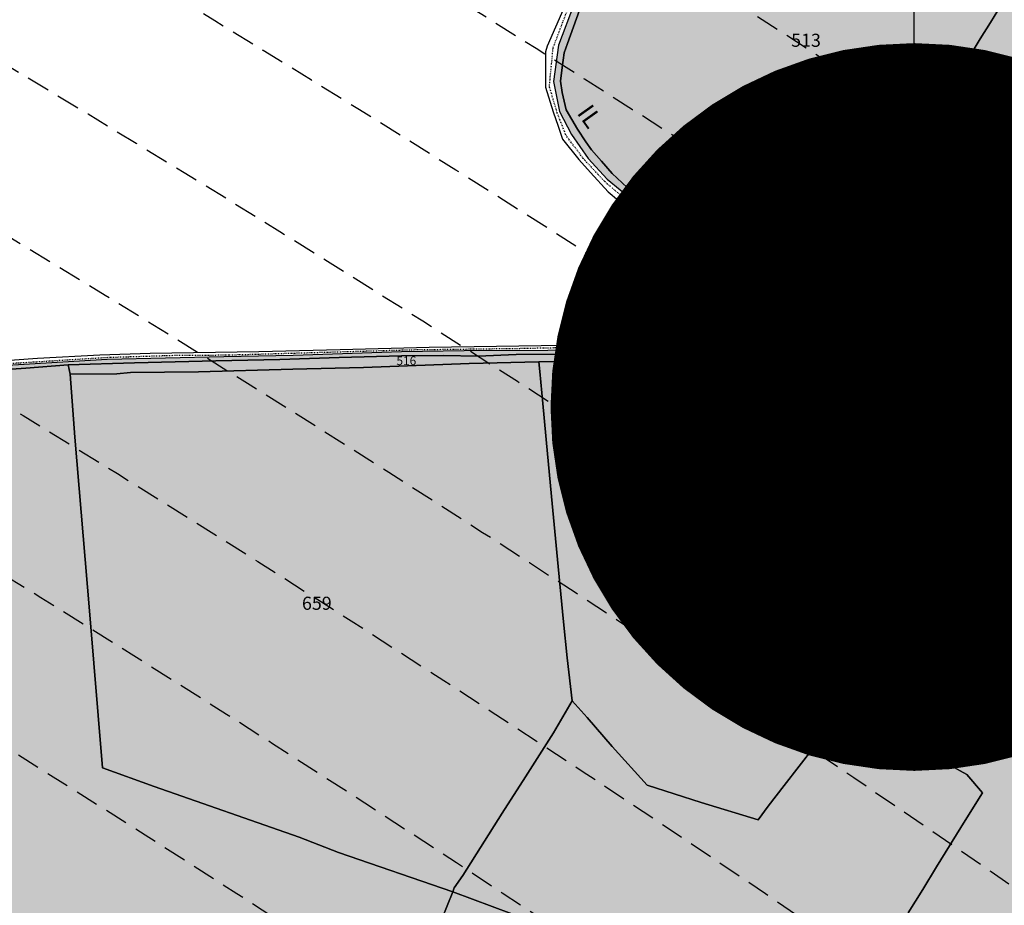
# Model space of a CAD drawing. Extents: x 1538956 to 1571595, y 5042519 to 5072519.
# Drawn here: x 1559326 to 1559597, y 5061460 to 5061703 of the extents above; entities that cross this region are included whole.
import ezdxf

# ---------------------------------------------------------------- set-up
doc = ezdxf.new("R2010")
doc.units = 0
doc.header["$LTSCALE"] = 2
doc.header["$MEASUREMENT"] = 0
for name, pattern in [('CONTINUA', [0]), ('INTERNA', [0]), ('NASCOSTA2', [4.762499999999999, 3.175, -1.5875]), ('TRATTO-PUNTO', [0.4, 0.15, -0.125, 0, -0.125])]:
    doc.linetypes.add(name, pattern=pattern)
for name, color, linetype in [('374', 1, 'Continuous'), ('base_cat_ACQUE', 92, 'CONTINUA'), ('base_cat_CONFINE', 92, 'CONTINUA'), ('base_cat_LINEEVARIE', 92, 'CONTINUA'), ('base_cat_PARTICELLE', 92, 'CONTINUA'), ('base_cat_ret_foglio', 71, 'Continuous'), ('base_cat_TESTI', 9, 'CONTINUA'), ('conica', 8, 'Continuous'), ('inviluppo', 255, 'Continuous')]:
    doc.layers.add(name, color=color, linetype=linetype)

msp = doc.modelspace()

# ---------------------------------------------------------------- hatches: boundary and pattern name
at = {"layer": '374'}
h = msp.add_hatch(dxfattribs=at)
h.set_pattern_fill('ANSI31', color=256, scale=400, style=0)
h.set_pattern_definition([(45, (0, 0), (-35.35533905932737, 35.35533905932738), [])])
h.paths.add_polyline_path([(1565180.373256797, 5068125.2603018, 0.02394110212736644), (1564117.803313463, 5069090.670400796), (1564112.427868435, 5069062.265329854), (1564050.671255, 5069005.956785), (1564027.048794, 5068964.912494), (1564000.719343, 5068872.043482), (1563987.43657, 5068853.618676), (1563940.928152, 5068778.830389), (1563923.585932, 5068760.879245), (1563859.381064, 5068702.440849), (1563842.06039, 5068685.216554), (1563795.252454, 5068636.452958), (1563730.857272, 5068596.339299), (1563723.347097, 5068591.400941), (1563666.550454, 5068547.516039), (1563601.897059, 5068532.476744), (1563537.245491, 5068517.229941), (1563514.078592, 5068496.662017), (1563492.713974, 5068403.846134), (1563473.850874, 5068378.820537999), (1563449.701426, 5068310.80942), (1563450.983694, 5068218.224859999), (1563475.747557, 5068193.013242), (1563540.766912, 5068172.611308999), (1563605.631037, 5068167.429204), (1563670.559182, 5068156.006988), (1563735.319913, 5068160.944142), (1563800.292032, 5068145.269623), (1563864.996803, 5068155.660465), (1563907.384828, 5068130.300849), (1563865.385309, 5068117.831661), (1563805.804322, 5068036.660027999), (1563801.587268, 5068019.023196), (1563788.542617, 5067943.885239), (1563802.70642, 5067909.937747), (1563848.347938, 5067851.901252), (1563868.602212, 5067759.511525), (1563869.068102, 5067759.226942), (1563869.87524, 5067759.524599), (1563933.24721, 5067821.135892), (1563997.741635, 5067852.279321), (1564018.374362, 5067761.051404), (1564051.158918, 5067668.791218), (1564064.584546, 5067655.370542), (1564129.779612, 5067618.672625), (1564156.943589, 5067577.283782), (1564163.367122, 5067484.7523), (1564168.922778, 5067392.21188), (1564197.316479, 5067355.157117), (1564262.643359, 5067306.0797), (1564272.962292, 5067300.688326), (1564327.859048, 5067267.85448), (1564393.108921, 5067226.405896), (1564431.526175, 5067209.730996), (1564458.381084, 5067182.891299), (1564504.893305, 5067117.893584), (1564524.531228, 5067054.822098), (1564530.992904, 5067025.566494999), (1564590.521748, 5066942.383303), (1564598.310135, 5066933.667384), (1564656.278446, 5066852.667791001), (1564668.708198, 5066841.801), (1564672.749565, 5066749.245223001), (1564658.269124, 5066661.126828), (1564626.56582, 5066748.765295), (1564592.283351, 5066772.716175), (1564527.350273, 5066783.038323), (1564462.34547, 5066800.305232), (1564391.043893393, 5066833.888057797), (1564359.585473, 5066931.193034), (1564330.978588, 5066966.200018), (1564265.776997, 5067002.758087), (1564255.847293, 5067022.718347), (1564200.197625, 5067075.996637001), (1564156.857574, 5067114.294314), (1564134.706213, 5067140.853076), (1564080.285764, 5067206.102713), (1564068.996072, 5067227.078112001), (1564023.214253, 5067298.112705001), (1564002.719701, 5067368.507515), (1563963.909896, 5067297.50258), (1563966.89902, 5067204.935673), (1563982.666092, 5067112.500197), (1563940.845362, 5067081.975958), (1563922.480331, 5067111.881436), (1563875.120468, 5067169.847182), (1563860.06198, 5067203.837938), (1563822.292384, 5067296.047901999), (1563808.828607, 5067313.166598001), (1563750.048584, 5067387.904658999), (1563743.176848, 5067394.316066001), (1563678.174796, 5067412.169775), (1563645.619375, 5067386.835223), (1563638.465075, 5067294.16446), (1563614.964145, 5067254.900816999), (1563550.126808, 5067256.530952), (1563494.660104, 5067292.694863), (1563514.155857, 5067385.491427), (1563483.318149, 5067477.774142), (1563483.042851, 5067478.285763), (1563417.604539, 5067539.092674), (1563387.629159, 5067569.395735), (1563416.590337, 5067638.560377), (1563432.955894, 5067662.45539), (1563475.477015, 5067755.48678), (1563463.99188, 5067847.96715), (1563413.618446, 5067930.019483), (1563400.878851, 5067939.920998001), (1563348.51474, 5067958.500464), (1563283.875179, 5067941.43003), (1563280.321233, 5067938.693105), (1563239.620309, 5067845.681562), (1563250.640733, 5067753.196118), (1563221.289409, 5067722.289065001), (1563187.964851, 5067659.961533), (1563157.796168, 5067592.058954), (1563137.85902, 5067566.855221), (1563093.799807, 5067511.158317), (1563038.1629, 5067473.24656), (1563054.20491, 5067380.811764), (1563095.516909, 5067288.633292), (1563031.751001, 5067237.900041), (1562966.864261, 5067244.426177), (1562928.892175, 5067286.945343), (1562901.30127, 5067317.840709), (1562836.177475, 5067347.932513), (1562771.202729, 5067363.318953), (1562706.552272, 5067346.571761), (1562641.910692, 5067328.910395), (1562577.277906441, 5067283.396418338), (1562522.693641, 5067190.251941999), (1562513.892716, 5067167.592919), (1562449.699616, 5067105.023759), (1562384.919078, 5067100.901356), (1562367.951451, 5067096.101356), (1562320.345515, 5067076.112698), (1562255.679201, 5067060.542167), (1562190.689839, 5067077.254055), (1562126.030669, 5067060.940865), (1562061.517868, 5067029.924374), (1561996.721477, 5067027.300185), (1561931.837147, 5067033.505480001), (1561867.320728, 5067002.732399), (1561861.691329, 5066998.449162), (1561803.265802, 5066925.444372), (1561785.494105, 5066905.094931), (1561777.810505, 5066812.421676001), (1561804.76315, 5066774.724634999), (1561824.427535, 5066720.287826), (1561805.368943, 5066713.74588), (1561740.714604, 5066696.472612999), (1561675.927839, 5066692.522975), (1561611.335412, 5066668.943194999), (1561546.875014, 5066631.969481), (1561539.127995, 5066624.862346), (1561482.884216, 5066547.399467), (1561474.05267, 5066531.622184), (1561458.897929, 5066438.875664), (1561484.611001, 5066372.658438), (1561495.537956, 5066346.640902), (1561542.302609, 5066254.506480999), (1561550.742312, 5066241.031146), (1561599.940322, 5066162.480029), (1561600.654326, 5066069.890312), (1561552.687641, 5066044.372434), (1561487.964004, 5066033.339689), (1561423.242246, 5066022.095395), (1561358.343763, 5066028.751857), (1561293.322816, 5066047.857176), (1561228.603876, 5066036.312086), (1561164.076868, 5066005.217821), (1561138.885613, 5065972.739511), (1561100.003915, 5065927.815452999), (1561035.369348, 5065907.509594), (1560970.353344, 5065926.093517), (1560905.56254, 5065921.709677), (1560840.936291, 5065900.487621), (1560808.587661, 5065876.906558), (1560776.535675, 5065856.119321), (1560712.309407, 5065793.787118), (1560699.283162, 5065783.242944), (1560648.236241, 5065715.612818), (1560622.336306, 5065689.896444), (1560584.387807, 5065614.187077), (1560577.910615, 5065596.867421), (1560540.324154, 5065503.905278), (1560585.9669, 5065451.974592), (1560623.907409, 5065412.12248), (1560651.398329, 5065391.135233), (1560716.549946, 5065359.110546), (1560781.592917, 5065338.281134), (1560846.427345261, 5065321.597895988), (1560911.813695, 5065282.983536), (1560977.098696, 5065237.602336), (1560988.662878, 5065230.493113), (1561042.346591, 5065196.102777), (1561107.679744, 5065146.008684), (1561113.244858, 5065139.118584), (1561173.182193, 5065078.796216001), (1561220.82433, 5065047.579244), (1561238.547238, 5065025.693821), (1561281.223487, 5064955.577057), (1561304.435891, 5064919.538649), (1561355.703639, 5064863.714208), (1561305.703767, 5064790.797891), (1561240.696987, 5064807.178147), (1561175.579666, 5064834.843346), (1561116.663924, 5064861.362716001), (1561110.43329, 5064865.528776), (1561045.264585, 5064898.558075), (1560980.164045, 5064924.701251), (1560915.193082, 5064937.660828), (1560850.338568, 5064938.737742), (1560785.54576, 5064933.499824), (1560753.228986, 5064950.401469001), (1560720.236446, 5064981.202218), (1560654.937232, 5065027.97175), (1560590.292444, 5065007.61202), (1560525.258521, 5065027.230481), (1560501.844553, 5065040.549356), (1560460.114021, 5065058.277323999), (1560395.362128, 5065048.929231), (1560375.678275, 5065039.32432), (1560330.831847, 5065016.698318), (1560266.462967, 5064967.72939), (1560227.614881, 5065037.889932), (1560200.320049, 5065102.087116), (1560174.437858, 5065129.971857), (1560135.091989, 5065142.040653), (1560070.11152, 5065156.42735), (1560005.235521, 5065160.010499), (1559940.302768, 5065169.496782), (1559875.274277, 5065188.95795), (1559810.498384, 5065182.176121), (1559745.693711, 5065178.379972), (1559681.085679, 5065154.069174), (1559667.542005, 5065125.092083001), (1559617.129146, 5065061.685786), (1559552.326838, 5065057.504723), (1559487.369426, 5065069.546099), (1559422.79959, 5065041.016988), (1559383.3529, 5065029.778312), (1559358.123984, 5065023.518937), (1559293.458071, 5065004.967179), (1559229.064335, 5064957.771966), (1559214.685745, 5064935.575548001), (1559230.014234, 5064843.125447), (1559230.158124, 5064842.818163), (1559273.181871, 5064750.940398999), (1559296.198424, 5064717.277903), (1559331.547077, 5064658.900466001), (1559362.223969, 5064593.558737), (1559373.944088, 5064566.708749), (1559428.077058, 5064488.175768), (1559436.210348, 5064474.706969), (1559428.705074, 5064422.384764), (1559420.491355, 5064381.961001), (1559364.797113, 5064323.701944999), (1559333.874551, 5064288.539039), (1559363.815988, 5064196.228576), (1559366.052665, 5064192.022698999), (1559431.710394, 5064107.538406), (1559435.163934, 5064104.313369), (1559497.146498, 5064046.432754), (1559562.173438, 5064028.235196), (1559630.496178428, 5064015.108505961), (1559692.64355, 5063948.546396), (1559706.858467, 5063921.720930001), (1559705.987408, 5063829.116662), (1559759.396274, 5063750.690973001), (1559783.440837, 5063737.26387), (1559824.557191, 5063718.954366), (1559889.616785, 5063697.823715), (1559954.451158, 5063700.133443), (1560019.440115, 5063686.401598), (1560042.144196, 5063647.156943), (1560020.5465, 5063571.609298), (1560014.065463, 5063554.290317), (1559979.450661, 5063461.360894999), (1560022.152958, 5063404.928696), (1560067.571056, 5063369.614271), (1560087.494935, 5063354.942383001), (1560105.333793, 5063369.978608), (1560151.89647, 5063402.434158), (1560216.335033, 5063445.995755), (1560240.889611, 5063463.884338), (1560280.846826, 5063481.899833), (1560345.542346, 5063498.76819), (1560378.06544, 5063465.212766999), (1560405.946993, 5063372.887103), (1560411.7396, 5063360.79006), (1560476.927795, 5063327.020738), (1560541.654452, 5063340.80413), (1560606.705126, 5063321.264111), (1560623.028356, 5063282.400344), (1560656.357569, 5063190.128772), (1560673.003614, 5063173.678084), (1560737.700578, 5063190.63214), (1560737.992556, 5063190.92435), (1560801.728922, 5063276.040204), (1560812.999457, 5063284.252406), (1560866.160287, 5063320.029485), (1560930.848683, 5063337.65495), (1560952.707931, 5063285.618147), (1560973.727134, 5063193.22772), (1560997.694004, 5063135.011067), (1561062.737793, 5063116.550458999), (1561127.002877, 5063177.473602), (1561143.452869, 5063194.89164), (1561191.148236, 5063250.454818), (1561223.612659, 5063288.275348), (1561255.377881, 5063314.713068), (1561292.231561, 5063288.950275), (1561320.653362, 5063272.617188), (1561385.712115, 5063252.600946), (1561450.536148, 5063256.417944), (1561515.506033, 5063198.555279), (1561451.389373, 5063169.942144), (1561386.984372, 5063123.518832), (1561376.180278, 5063104.584447), (1561359.504456, 5063011.823883), (1561388.511352, 5062968.589467), (1561453.663933, 5062939.406197), (1561496.552586, 5062920.579215), (1561518.822965, 5062909.633109), (1561584.03252, 5062874.814673), (1561629.564524, 5062829.297562), (1561649.600849, 5062803.821405999), (1561714.814371294, 5062737.446796202), (1561728.689252, 5062645.086473), (1561716.264804, 5062622.393019), (1561651.699815, 5062591.742569), (1561586.736682, 5062601.300822), (1561521.542848, 5062634.240565), (1561511.186203, 5062642.934932), (1561456.363589, 5062665.774372), (1561391.398604, 5062675.63503), (1561326.678945, 5062660.599522), (1561261.969162, 5062644.530097), (1561227.956582, 5062640.14461), (1561197.208974, 5062633.559155), (1561137.595521, 5062546.660975), (1561198.681565, 5062483.661869001), (1561247.20876, 5062455.141572), (1561263.923405, 5062445.814822), (1561329.221361, 5062402.349498), (1561394.345591, 5062376.605964), (1561459.195742, 5062378.700656), (1561502.037063, 5062365.05595), (1561524.29287, 5062355.784594), (1561589.798335, 5062291.614505), (1561607.060386, 5062273.497431), (1561655.304935, 5062227.466141), (1561693.144615, 5062181.753066001), (1561721.242864, 5062119.914733), (1561734.356121, 5062089.565065), (1561745.165972, 5061997.07597), (1561723.144171, 5061927.989349), (1561710.080964, 5061904.132181), (1561658.76989, 5061877.333501), (1561594.065887, 5061859.927019), (1561529.317887, 5061846.941145), (1561464.711534, 5061819.570655), (1561449.595108, 5061808.961628), (1561400.338979, 5061768.418186), (1561356.300241, 5061715.446183), (1561336.172245, 5061696.249864), (1561271.580782, 5061667.124008), (1561206.626932, 5061674.831317), (1561141.642126, 5061685.711712), (1561076.933503, 5061668.4407), (1561012.365317, 5061636.791933999), (1560947.660847, 5061619.011330999), (1560947.121921, 5061618.834586), (1560911.034259, 5061525.885814), (1560948.682718, 5061514.534763), (1561013.584486, 5061512.276269), (1561078.491003, 5061509.539935), (1561143.822003, 5061463.549733), (1561174.154931, 5061435.867347), (1561169.564877, 5061343.226336), (1561145.520826, 5061290.409109999), (1561126.288345, 5061250.20577), (1561078.061122198, 5061156.210989739), (1561082.050518, 5061146.373267), (1561147.324741, 5061065.220316), (1561147.731337, 5061065.111383), (1561149.352183, 5061065.240208), (1561212.534478, 5061073.383866), (1561277.34114, 5061081.282779), (1561342.03839, 5061100.283098999), (1561373.00723, 5061160.034605), (1561389.315025, 5061252.791211), (1561406.698347777, 5061344.295163109), (1561438.463556, 5061438.467597), (1561468.029874, 5061483.170975), (1561531.250354739, 5061537.718458598), (1561597.081919, 5061554.820681), (1561653.659947, 5061533.189071), (1561662.311996, 5061519.385263), (1561680.636285, 5061440.859919), (1561694.893158, 5061348.404946), (1561729.362631, 5061300.233983), (1561794.380788, 5061286.514915), (1561859.404914, 5061272.225159), (1561876.453622, 5061257.608899), (1561928.908802578, 5061170.696592438), (1561936.341017, 5061073.011523), (1561991.714462, 5061016.401757), (1562024.344242, 5060981.290566999), (1562032.338972, 5060888.774002), (1561991.867600852, 5060797.835110497), (1561929.736443, 5060723.816517), (1561875.3386, 5060702.021268), (1561865.088004, 5060699.663975), (1561800.323683, 5060687.150219999), (1561735.590022, 5060671.51655), (1561670.990758, 5060642.268255999), (1561637.342684, 5060607.067263), (1561607.042175, 5060547.125020999), (1561586.707429, 5060513.970815), (1561543.180248, 5060443.00461), (1561529.567293, 5060420.810612001), (1561510.798281596, 5060396.07894966, -0.008992913906812885), (1561628.334150332, 5060215.080755508), (1561675.123985, 5060224.503297), (1561739.985669, 5060227.695537999), (1561766.057617, 5060237.957472), (1561804.602258, 5060255.604780001), (1561868.870613, 5060318.544935), (1561887.434628, 5060331.757247), (1561933.362707, 5060358.834732), (1561998.12524, 5060371.850356), (1562063.192603, 5060354.22297), (1562128.261004, 5060336.530227), (1562192.647511, 5060387.224201), (1562232.300746, 5060427.786634), (1562256.94392, 5060446.835386), (1562321.603958, 5060469.953057), (1562386.472879, 5060472.153419999), (1562423.532617, 5060522.294879), (1562450.576581, 5060550.73044), (1562514.987906, 5060598.472755), (1562579.770833, 5060609.104462001), (1562608.894343, 5060616.750151999), (1562644.452019, 5060629.839394), (1562709.101966, 5060653.638538999), (1562773.768713, 5060675.722309), (1562824.623842, 5060711.517071), (1562772.807325, 5060771.18262), (1562748.353336, 5060803.345098999), (1562707.154155, 5060847.244418), (1562642.095981, 5060864.264351999), (1562606.694173, 5060894.516865), (1562576.661255, 5060918.826378), (1562525.697442, 5060986.300064), (1562510.901701, 5061005.889276001), (1562461.674606, 5061078.254375), (1562444.902478, 5061117.053902999), (1562420.633806, 5061170.439463), (1562379.002497, 5061218.535021), (1562341.172108, 5061262.240352), (1562313.188248, 5061311.653809), (1562289.02862, 5061354.315218), (1562247.326849, 5061409.68778), (1562216.620961, 5061446.188153), (1562181.620443, 5061492.394144), (1562150.602321, 5061538.125619), (1562115.772451, 5061589.477906), (1562090.806003, 5061630.12576), (1562049.991146, 5061680.068406), (1561998.8318, 5061721.806203), (1561983.996819, 5061792.263247), (1561979.302891079, 5061816.071907228), (1562048.117125, 5061868.257739), (1562112.810707, 5061886.587457), (1562177.682519, 5061887.020801), (1562234.631599, 5061909.349504001), (1562242.209323, 5061921.991844), (1562285.015972, 5062002.449324), (1562305.974936, 5062033.009914), (1562344.597381, 5062095.641618), (1562370.045715, 5062113.313264), (1562434.509618, 5062154.22184), (1562499.376542, 5062154.872223999), (1562564.337826, 5062146.126791), (1562629.366728, 5062130.674978), (1562694.094163, 5062145.215457), (1562758.634778, 5062178.274038), (1562823.361228, 5062192.836911), (1562886.419141943, 5062193.473099636), (1562888.213983, 5062194.859112), (1562850.68834, 5062285.919542), (1562822.267274, 5062301.322857), (1562756.997162, 5062340.841634), (1562721.541328, 5062377.214531), (1562691.566515, 5062396.396672), (1562626.430762, 5062422.734017), (1562561.46712, 5062431.98962), (1562496.720971, 5062419.586605), (1562432.023356, 5062402.316826), (1562367.008036, 5062416.748145), (1562321.432244, 5062465.795524), (1562333.385871, 5062558.511576001), (1562368.214911274, 5062648.10401606), (1562429.141023, 5062689.922590001), (1562493.518258, 5062738.827248001), (1562510.47919, 5062745.47919), (1562558.039706, 5062773.272638), (1562598.953399, 5062838.964255), (1562621.835437, 5062879.833871), (1562686.485688, 5062901.266968), (1562751.862541, 5062850.534135), (1562760.997634, 5062840.59487), (1562817.385963, 5062785.373807), (1562882.472766, 5062763.600204), (1562946.920396, 5062805.123636), (1562968.343122, 5062842.687491001), (1562970.132115, 5062935.302273001), (1562991.462025, 5063028.114665), (1563009.415425, 5063039.581487), (1563041.147794, 5063028.617354), (1563074.515597, 5063016.300282), (1563140.076241, 5062947.644062), (1563148.088571, 5062937.103894999), (1563205.867752, 5062856.378405999), (1563248.14113, 5062845.522276999), (1563270.90015, 5062840.034201), (1563278.40904, 5062845.829691), (1563335.307954, 5062885.152430001), (1563382.539778, 5062939.485230001), (1563399.470373, 5062954.287836), (1563464.246203, 5062963.080593), (1563483.611475, 5062940.514544), (1563521.768442, 5062848.306701), (1563530.405234, 5062836.241448), (1563559.399508, 5062756.093718), (1563596.744435, 5062692.013228), (1563620.32291, 5062664.118798001), (1563662.196607, 5062634.873516001), (1563727.177846, 5062623.885397), (1563792.25071, 5062603.974355999), (1563857.015431, 5062614.165544), (1563891.007922, 5062666.889232), (1563920.710887, 5062728.539434), (1563936.808112, 5062759.956112), (1563956.126453, 5062852.751405001), (1563929.57006, 5062945.07577), (1563932.31306, 5063037.700919), (1563982.049849, 5063072.082654), (1564014.595056, 5063038.546043), (1564047.591231, 5063006.244799), (1564112.919108, 5062961.283917), (1564127.659767, 5062947.112057), (1564178.828994, 5062859.929093), (1564181.680106, 5062855.071403), (1564235.273816, 5062763.0268), (1564244.902106, 5062742.953167), (1564292.998046, 5062671.02527), (1564310.644205, 5062658.275766), (1564375.404854, 5062668.739997), (1564385.101704, 5062671.976569001), (1564440.023105, 5062692.950133001), (1564504.323361, 5062747.821893), (1564519.025632, 5062765.959369999), (1564539.391745, 5062858.767501), (1564561.943739, 5062951.59838), (1564566.987219, 5062960.447391001), (1564602.803858, 5063044.619237), (1564630.58372, 5063082.763355), (1564695.651274, 5063063.212042), (1564735.965178, 5063046.001825), (1564760.901966, 5063026.088083999), (1564825.795038, 5063023.400981), (1564890.610551, 5063028.165622001), (1564956.116756, 5062966.692489), (1565020.998432, 5062965.170264), (1565033.41343, 5062956.503130999), (1565041.764161, 5062863.993011), (1565022.480946, 5062823.15176), (1565006.645913, 5062771.029115), (1564989.681298, 5062678.254823), (1564959.992137, 5062595.070608), (1564956.688223, 5062585.313445), (1564895.992396, 5062511.56762), (1564870.998312, 5062491.823301001), (1564831.626315, 5062463.10006), (1564767.297169, 5062410.984456), (1564755.793141, 5062398.027533), (1564707.378995, 5062304.927346), (1564768.860494, 5062260.61181), (1564833.865792, 5062247.906176), (1564898.818046, 5062240.319931), (1564949.82375, 5062214.853027), (1564964.041997, 5062206.694757), (1565029.306412, 5062169.261709), (1565094.200386, 5062167.360479), (1565158.587835, 5062213.896555999), (1565162.561499, 5062217.074475), (1565223.035075, 5062254.630439), (1565276.245978, 5062310.861858), (1565287.180637, 5062324.072343), (1565359.352621127, 5062404.966009247), (1565392.193075, 5062497.272501), (1565414.661009, 5062539.755938), (1565452.60772, 5062590.504354), (1565478.559529, 5062632.214422001), (1565500.419389, 5062683.604309999), (1565487.151904, 5062776.062239), (1565476.391654, 5062838.45239), (1565470.292552381, 5062872.53428041), (1565540.582359, 5062902.753152), (1565605.20347, 5062926.064319001), (1565639.347543, 5062962.859144), (1565669.193555, 5063009.183132), (1565701.334034, 5063056.110212), (1565733.261508, 5063084.760563), (1565797.542748, 5063140.000642), (1565817.767418, 5063057.3395), (1565859.330613, 5062965.181267), (1565864.373141, 5062954.068409), (1565930.008889, 5062881.365606), (1565942.849679, 5062873.467332), (1565963.272648, 5062781.085995), (1565931.597828, 5062731.246568), (1565910.253149, 5062687.927208999), (1565868.027821, 5062608.44197), (1565862.630819, 5062594.825983), (1565818.580537, 5062501.762904), (1565814.708046, 5062409.124508999), (1565836.672105, 5062316.759114), (1565871.949526, 5062237.542287), (1565878.066928, 5062224.599231), (1565937.816195, 5062143.717473), (1565953.947651, 5062132.804583), (1566003.170344, 5062098.457108), (1566068.493539, 5062056.206445), (1566133.12169, 5062079.520777), (1566197.56437, 5062120.247324), (1566216.091534, 5062135.585155), (1566261.943878, 5062166.835618), (1566326.277289, 5062217.664344001), (1566339.255888, 5062229.492976001), (1566355.399143, 5062322.262513), (1566349.254109, 5062414.794697), (1566371.978587, 5062507.634417), (1566387.869985, 5062525.576526999), (1566452.550641, 5062543.405212), (1566517.381038, 5062547.177577), (1566581.980572, 5062572.544212), (1566616.19056, 5062602.838866999), (1566646.26937, 5062626.907443), (1566710.713826, 5062666.631701), (1566775.560493, 5062668.759751), (1566827.976759, 5062605.107280999), (1566841.334981, 5062584.416092), (1566887.347298, 5062513.146656), (1566907.176005, 5062494.041768), (1566972.272795, 5062473.070925), (1567037.195926, 5062468.280393), (1567101.788415, 5062494.197398), (1567134.31563, 5062515.803274), (1567166.20829, 5062536.075735), (1567230.750653, 5062566.525628), (1567295.666044, 5062562.388061), (1567360.601635, 5062556.392349), (1567425.436079, 5062559.755127), (1567490.363166, 5062554.562436), (1567555.365993, 5062542.397414), (1567620.25588, 5062540.662288), (1567685.157498, 5062537.852828), (1567730.412518, 5062522.255781), (1567750.283677, 5062514.402598999), (1567815.289786, 5062502.028933), (1567880.125996, 5062505.273108), (1567945.098642041, 5062526.457276836), (1568009.265472, 5062560.565324), (1568068.330882, 5062618.537146), (1568073.441453, 5062624.167781), (1568137.758519, 5062674.752222), (1568190.568379, 5062712.472287999), (1568202.084836, 5062724.39718), (1568266.178438, 5062795.183791), (1568274.817224, 5062805.993419), (1568265.604406, 5062847.561681), (1568250.452865, 5062898.324713), (1568199.590515, 5062952.209021), (1568143.811141, 5062989.755408), (1568134.25289, 5062995.233976), (1568068.934176, 5063036.612268), (1568001.863328256, 5063079.563301004), (1567938.106966, 5063137.009657), (1567892.127073, 5063172.203408), (1567872.664787, 5063189.976712001), (1567807.1148, 5063252.948925), (1567799.023979, 5063263.787433), (1567741.176347, 5063351.757621), (1567738.332305, 5063355.725246), (1567697.10596, 5063447.875188), (1567739.598383, 5063496.829468), (1567804.850486, 5063460.924063), (1567818.645444, 5063449.19754), (1567870.279763, 5063408.831607), (1567935.452649, 5063380.344378), (1568000.684831089, 5063358.425931225), (1568065.507234, 5063350.181899), (1568130.318612, 5063354.883769999), (1568195.645162, 5063312.530590001), (1568260.720217, 5063293.205728), (1568333.588347995, 5063272.029956171), (1568390.981414, 5063244.555573001), (1568446.205071673, 5063224.409006301, 0.0991195511501425)])
h.paths.add_polyline_path([(1561402.351267, 5064771.577629), (1561370.869116, 5064758.369808001), (1561345.454548, 5064771.01668), (1561370.385993, 5064807.37506)], flags=16)
h.paths.add_polyline_path([(1563929.566791, 5068179.142679), (1563918.854046, 5068223.016498), (1563929.061464, 5068228.29601), (1563936.810115, 5068223.201094001)], flags=16)
at = {"layer": 'base_cat_ret_foglio'}
msp.add_hatch(color=256, dxfattribs=at).paths.add_polyline_path([(1560047.527, 5061982.563), (1560047.677, 5061986.415), (1560021.404, 5061984.7), (1559990.669, 5061981.764), (1559942.461, 5061969.737), (1559900.216, 5061965.089), (1559842.71, 5061971.466), (1559824.588, 5061977.826), (1559788.625, 5061998.426), (1559772.707, 5062000.995), (1559755.686, 5061998.793000001), (1559735.237, 5061994.634), (1559735.983, 5061991.893), (1559737.845, 5061984.747), (1559743.311, 5061966.436000001), (1559748.486, 5061948.05), (1559724.538, 5061936.776000001), (1559697.821, 5061923.813), (1559675.697, 5061912.926), (1559680.96, 5061901.571), (1559670.513, 5061894.766), (1559654.948, 5061883.945), (1559660.134, 5061872.459), (1559624.06, 5061855.288), (1559591.02, 5061839.702), (1559561.903, 5061825.416), (1559531.529, 5061813.244), (1559498.932, 5061800.364), (1559480.098, 5061793.044), (1559472.825, 5061788.923), (1559478.25, 5061786.007), (1559482.05, 5061782.32), (1559482.647, 5061778.308), (1559479.716, 5061774.295), (1559472.598, 5061768.179), (1559471.784, 5061764.166999999), (1559475.746, 5061751.154), (1559476.18, 5061746.888), (1559475.963, 5061741.033), (1559476.886, 5061733.767), (1559479.661, 5061725.648), (1559480.693, 5061720.497), (1559481.018, 5061714.1), (1559478.297, 5061707.822), (1559474.009, 5061696.49), (1559472.653, 5061686.532), (1559474.281, 5061678.237), (1559477.601, 5061671.96), (1559482.214, 5061665.346), (1559487.371, 5061659.706999999), (1559498.134, 5061650.831999999), (1559508.501, 5061643.512), (1559511.866, 5061639.121), (1559513.44, 5061633.983), (1559516.37, 5061628.887), (1559525.057, 5061613.243), (1559489.26, 5061612.869), (1559471.132, 5061612.543000001), (1559448.072, 5061612.492), (1559430.921, 5061612.221), (1559401.128, 5061611.242), (1559382.022, 5061610.808), (1559349.955, 5061610.153), (1559320.983, 5061608.356000001), (1559307.414, 5061607.488), (1559281.215, 5061605.86), (1559269.437, 5061604.992), (1559238.465, 5061602.549), (1559226.253, 5061601.79), (1559226.087, 5061600.402), (1559227.173, 5061579.702), (1559228.152, 5061556.883), (1559229.128, 5061532.706), (1559230.376, 5061513.685), (1559231.787, 5061489.515), (1559232.874, 5061466.318), (1559234.179, 5061444.148), (1559235.483, 5061420.579), (1559237.616, 5061383.632), (1559236.11, 5061383.476), (1559231.168, 5061382.578), (1559230.814, 5061382.505), (1559206.017, 5061378.964), (1559185.935, 5061375.873), (1559157.737, 5061371.632), (1559142.539, 5061369.301), (1559142.563, 5061368.062), (1559142.401, 5061358.835), (1559142.239, 5061311.697), (1559141.916, 5061286.544), (1559142.24, 5061262.688999999), (1559142.565, 5061235.845), (1559142.399, 5061207.063999999), (1559142.402, 5061182.563999999), (1559142.327, 5061152.958000001), (1559142.166, 5061149.34), (1559142.401, 5061108.823), (1559142.563, 5061101.053), (1559174.345, 5061101.068), (1559191.73, 5061100.817), (1559195.517, 5061100.613), (1559233.49, 5061100.817), (1559282.605, 5061101.092), (1559291.1, 5061100.887), (1559317.098, 5061100.99), (1559350.141, 5061100.905), (1559402.75, 5061101.008), (1559455.737, 5061101.307), (1559458.1, 5061101.321), (1559458.011, 5061101.7), (1559455.437, 5061107.268999999), (1559453.079, 5061116.694), (1559451.363, 5061126.976), (1559446.002, 5061128.904), (1559437.21, 5061131.903), (1559435.709, 5061134.473999999), (1559439.6, 5061142.316000001), (1559450.751, 5061153.669), (1559467.477, 5061169.735), (1559482.273, 5061185.372), (1559495.139, 5061197.368), (1559508.902, 5061216.779), (1559512.762, 5061225.776000001), (1559518.766, 5061233.487), (1559524.984, 5061242.912), (1559531.203, 5061255.122), (1559543.29, 5061268.112), (1559548.007, 5061276.038), (1559555.727, 5061292.96), (1559560.874, 5061303.885), (1559565.591, 5061314.166999999), (1559571.167, 5061325.949), (1559573.271, 5061336.38), (1559568.768, 5061343.235), (1559561.906, 5061347.091), (1559554.615, 5061350.09), (1559550.97, 5061353.731000001), (1559546.252, 5061359.515), (1559540.462, 5061359.515), (1559534.887, 5061360.8), (1559530.813, 5061367.441000001), (1559531.241, 5061376.223999999), (1559536.602, 5061382.65), (1559545.823, 5061389.933), (1559554.186, 5061393.146000001), (1559559.118, 5061399.143999999), (1559564.105, 5061409.745), (1559572.897, 5061416.385), (1559585.334, 5061424.739), (1559594.555, 5061432.665), (1559600.13, 5061442.305), (1559603.99, 5061454.3), (1559609.61, 5061464.284), (1559623.334, 5061474.78), (1559632.34, 5061485.705), (1559638.774, 5061495.987), (1559648.423, 5061503.912), (1559657.644, 5061512.909), (1559662.173, 5061529.511), (1559662.816, 5061541.079), (1559663.888, 5061550.504), (1559661.529, 5061558.43), (1559660.886, 5061565.713), (1559663.459, 5061571.711), (1559664.778, 5061578.073), (1559659.632, 5061583.214), (1559654.7, 5061588.783), (1559655.129, 5061595.424), (1559659.846, 5061600.351), (1559668.424, 5061605.706), (1559672.069, 5061610.419), (1559671.426, 5061616.202), (1559674.428, 5061628.627), (1559683.706, 5061636.626), (1559696.184, 5061644.402), (1559711.523, 5061652.407), (1559739.367, 5061666.629), (1559754.072, 5061672.467), (1559771.472, 5061672.696), (1559785.553, 5061675.555), (1559804.327, 5061683.788), (1559820.758, 5061694.118), (1559827.741, 5061701.893999999), (1559836.212, 5061707.955), (1559846.973, 5061700.865), (1559857.848, 5061693.203), (1559863.853, 5061691.477), (1559877.704, 5061693.193), (1559894.532, 5061695.709), (1559906.781, 5061699.254), (1559911.159, 5061702.271000001), (1559914.365, 5061709.818), (1559911.159, 5061721.826), (1559913.572, 5061730.688), (1559921.242, 5061729.316000001), (1559928.912, 5061728.058), (1559930.972, 5061728.172), (1559934.636, 5061733.09), (1559935.78, 5061750.128), (1559937.636, 5061756.242), (1559947.366, 5061773.51), (1559949.212, 5061781.799), (1559948.869, 5061801.239), (1559951.387, 5061809.816000001), (1559951.058, 5061820.633), (1559951.973, 5061830.581999999), (1559958.613, 5061835.27), (1559976.471, 5061838.358), (1559984.255, 5061842.932), (1559987.812, 5061850.227), (1559992.735, 5061854.458000001), (1559998.687, 5061855.945), (1560015.692, 5061859.733), (1560021.53, 5061864.536), (1560040.762, 5061883.29), (1560058.652, 5061888.956), (1560061.857, 5061902.678), (1560061.17, 5061908.396000001), (1560059.797, 5061911.369), (1560054.301, 5061930.768999999), (1560054.988, 5061947.694), (1560053.843, 5061954.326), (1560047.865, 5061959.085), (1560045.576, 5061964.003), (1560045.347, 5061977.268)])

# ---------------------------------------------------------------- linework, layer by layer
at = {"layer": 'base_cat_ACQUE'}
for points in [[(1559605.02, 5061515.656), (1559594.369, 5061516.272), (1559591.181, 5061517.988), (1559588.016, 5061519.453), (1559585.546, 5061522.074), (1559576.284, 5061531.326), (1559574.741, 5061532.79), (1559568.462, 5061535.672), (1559563.908, 5061536.905), (1559556.653, 5061537.83), (1559546.909, 5061542.86), (1559546.137, 5061548.642), (1559547.14, 5061550.107), (1559547.603, 5061551.34), (1559550.845, 5061556.813999999), (1559553.87, 5061561.252), (1559555.182, 5061563.796), (1559555.645, 5061566.34), (1559555.104, 5061568.499), (1559553.252, 5061570.734), (1559550.396, 5061573.587), (1559544.685, 5061577.981000001), (1559540.033, 5061581.486), (1559537.332, 5061584.261), (1559535.711, 5061586.497), (1559533.858, 5061590.043000001), (1559532.851, 5061592.315), (1559531.848, 5061596.17), (1559530.072, 5061603.725), (1559528.217, 5061610.384), (1559527.368, 5061612.774), (1559527.292, 5061613.966), (1559526.604, 5061614.868), (1559526.389, 5061615.685), (1559525.705, 5061617.239), (1559524.981, 5061618.686000001), (1559523.717, 5061620.174), (1559521.637, 5061623.637), (1559518.8, 5061627.478), (1559518.032, 5061629.091), (1559515.825, 5061633.435), (1559515.195, 5061635.702), (1559514.817, 5061637.968), (1559514.313, 5061638.913), (1559512.989, 5061641.179), (1559511.539, 5061643.257), (1559509.963, 5061644.768), (1559507.426, 5061647.137), (1559504.022, 5061649.403), (1559500.682, 5061651.355), (1559497.089, 5061653.747), (1559494.315, 5061656.14), (1559488.754, 5061661.267), (1559485.855, 5061664.603999999), (1559483.081, 5061667.752), (1559481.505, 5061669.892), (1559479.228, 5061673.393), (1559476.139, 5061678.744), (1559475.005, 5061683.466), (1559474.563, 5061686.614), (1559475.005, 5061690.392), (1559475.635, 5061694.422), (1559476.522, 5061696.971), (1559480.62, 5061708.43)], [(1559478.297, 5061707.822), (1559474.009, 5061696.49), (1559472.653, 5061686.532), (1559474.281, 5061678.237), (1559477.601, 5061671.96), (1559482.214, 5061665.346), (1559487.371, 5061659.706999999), (1559498.134, 5061650.831999999), (1559508.501, 5061643.512), (1559511.866, 5061639.121), (1559513.44, 5061633.983), (1559516.37, 5061628.887), (1559525.057, 5061613.243), (1559489.26, 5061612.869), (1559471.132, 5061612.543000001), (1559448.072, 5061612.492), (1559430.921, 5061612.221), (1559401.128, 5061611.242), (1559382.022, 5061610.808), (1559349.955, 5061610.153), (1559320.983, 5061608.356000001)], [(1559295.805, 5061605.574), (1559327.599, 5061607.752), (1559339.277, 5061608.658), (1559357.503, 5061609.183999999), (1559379.839, 5061609.75), (1559397.387, 5061610.149), (1559413.714, 5061610.659), (1559430.866, 5061611.112), (1559442.374, 5061611.169), (1559451.955, 5061611.055), (1559462.403, 5061611.503), (1559490.653, 5061611.648), (1559522.717, 5061611.931), (1559523.516, 5061610.136), (1559529.094, 5061589.165), (1559529.573, 5061587.133), (1559536.276, 5061579.6), (1559545.164, 5061573.825), (1559550.072, 5061569.64), (1559551.987, 5061565.933999999), (1559542.641, 5061551.062), (1559541.923, 5061549.388), (1559541.324, 5061547.117), (1559542.402, 5061543.53), (1559543.599, 5061541.018999999), (1559545.633, 5061539.106000001), (1559549.703, 5061535.639), (1559555.224, 5061533.33), (1559565.039, 5061532.493), (1559568.391, 5061531.416999999), (1559571.982, 5061529.504), (1559573.32, 5061528.758), (1559578.348, 5061523.377), (1559585.53, 5061515.367), (1559586.966, 5061513.932), (1559588.881, 5061512.736), (1559590.557, 5061511.78), (1559598.098, 5061511.541)]]:
    msp.add_lwpolyline(points, dxfattribs=at)
at = {"layer": 'base_cat_CONFINE'}
msp.add_lwpolyline([(1559478.297, 5061707.822), (1559474.009, 5061696.49), (1559472.653, 5061686.532), (1559474.281, 5061678.237), (1559477.601, 5061671.96), (1559482.214, 5061665.346), (1559487.371, 5061659.706999999), (1559498.134, 5061650.831999999), (1559508.501, 5061643.512), (1559511.866, 5061639.121), (1559513.44, 5061633.983), (1559516.37, 5061628.887), (1559525.057, 5061613.243), (1559489.26, 5061612.869), (1559471.132, 5061612.543000001), (1559448.072, 5061612.492), (1559430.921, 5061612.221), (1559401.128, 5061611.242), (1559382.022, 5061610.808), (1559349.955, 5061610.153), (1559320.983, 5061608.356000001)], dxfattribs=at)
at = {"layer": 'base_cat_LINEEVARIE', "linetype": 'TRATTO-PUNTO'}
for points in [[(1559475.33, 5061703.096), (1559479.871, 5061715.159)], [(1559472.572, 5061695.872), (1559475.33, 5061703.096)], [(1559471.526, 5061685.13), (1559472.572, 5061695.872)], [(1559473.713, 5061677.811000001), (1559471.526, 5061685.13)], [(1559476.091, 5061671.728), (1559473.713, 5061677.811000001)], [(1559480.845, 5061665.359), (1559476.091, 5061671.728)], [(1559486.836, 5061658.896000001), (1559480.845, 5061665.359)], [(1559493.777, 5061653.002), (1559486.836, 5061658.896000001)], [(1559508.048, 5061642.464), (1559493.777, 5061653.002)], [(1559510.33, 5061639.898), (1559508.048, 5061642.464)], [(1559513.468, 5061631.153), (1559510.33, 5061639.898)], [(1559518.793, 5061622.788), (1559513.468, 5061631.153)], [(1559523.453, 5061614.043000001), (1559518.793, 5061622.788)], [(1559472.965, 5061613.372), (1559523.453, 5061614.043000001)], [(1559349.834, 5061610.706), (1559368.756, 5061611.276000001)], [(1559368.756, 5061611.276000001), (1559383.4, 5061611.371)], [(1559383.4, 5061611.371), (1559433.409, 5061612.802)], [(1559433.409, 5061612.802), (1559463.552, 5061613.182)], [(1559463.552, 5061613.182), (1559472.965, 5061613.372)], [(1559287.266, 5061606.798), (1559349.834, 5061610.706)]]:
    msp.add_lwpolyline(points, dxfattribs=at)
at = {"layer": 'base_cat_LINEEVARIE', "linetype": 'INTERNA'}
for points in [[(1559475.465, 5061706.672), (1559470.91, 5061696.188999999)], [(1559470.91, 5061696.188999999), (1559470.415, 5061694.629)], [(1559470.415, 5061694.629), (1559470.47, 5061684.997)], [(1559470.47, 5061684.997), (1559472.531, 5061678.188999999)], [(1559472.531, 5061678.188999999), (1559473.901, 5061674.249)], [(1559473.901, 5061674.249), (1559475.161, 5061670.692)], [(1559475.161, 5061670.692), (1559479.621, 5061665.031)], [(1559479.621, 5061665.031), (1559482.798, 5061661.473999999)], [(1559482.798, 5061661.473999999), (1559487.729, 5061656.166)], [(1559487.729, 5061656.166), (1559490.483, 5061653.781)], [(1559490.483, 5061653.781), (1559495.742, 5061649.787)], [(1559495.742, 5061649.787), (1559500.947, 5061646.011)], [(1559500.947, 5061646.011), (1559505.932, 5061642.946)], [(1559505.932, 5061642.946), (1559508.851, 5061640.29)], [(1559508.851, 5061640.29), (1559509.782, 5061638.156)], [(1559509.782, 5061638.156), (1559511.809, 5061631.206)], [(1559511.809, 5061631.206), (1559512.803, 5061629.645)], [(1559512.803, 5061629.645), (1559514.994, 5061626.635)], [(1559514.994, 5061626.635), (1559518.61, 5061621.546)], [(1559518.61, 5061621.546), (1559521.35, 5061616.893999999)], [(1559521.35, 5061616.893999999), (1559522.39, 5061614.651000001)], [(1559481.654, 5061614.058999999), (1559438.492, 5061613.37)], [(1559516.035, 5061614.541), (1559481.654, 5061614.058999999)], [(1559522.39, 5061614.651000001), (1559516.035, 5061614.541)], [(1559347.913, 5061611.289), (1559330.795, 5061610.388)], [(1559361.823, 5061611.773), (1559347.913, 5061611.289)], [(1559391.615, 5061612.19), (1559361.823, 5061611.773)], [(1559413.995, 5061612.748), (1559391.615, 5061612.19)], [(1559438.492, 5061613.37), (1559413.995, 5061612.748)], [(1559330.795, 5061610.388), (1559316.816, 5061609.42)]]:
    msp.add_lwpolyline(points, dxfattribs=at)
at = {"layer": 'base_cat_PARTICELLE'}
for points in [[(1559480.62, 5061708.43), (1559476.522, 5061696.971), (1559475.635, 5061694.422), (1559475.005, 5061690.392), (1559474.563, 5061686.614), (1559475.005, 5061683.466), (1559476.139, 5061678.744), (1559479.228, 5061673.393), (1559481.505, 5061669.892), (1559483.081, 5061667.752), (1559485.855, 5061664.603999999), (1559488.754, 5061661.267), (1559494.315, 5061656.14), (1559497.089, 5061653.747), (1559500.682, 5061651.355), (1559504.022, 5061649.403), (1559507.426, 5061647.137), (1559509.963, 5061644.768), (1559511.539, 5061643.257), (1559512.989, 5061641.179), (1559514.313, 5061638.913), (1559514.817, 5061637.968), (1559515.195, 5061635.702), (1559515.825, 5061633.435), (1559518.032, 5061629.091), (1559518.8, 5061627.478), (1559521.637, 5061623.637), (1559523.717, 5061620.174), (1559524.981, 5061618.686000001), (1559525.705, 5061617.239), (1559526.389, 5061615.685), (1559526.604, 5061614.868), (1559527.292, 5061613.966), (1559529.231, 5061614.186000001), (1559541.04, 5061618.041), (1559545.369, 5061623.543000001), (1559549.845, 5061629.325), (1559556.329, 5061637.497), (1559557.795, 5061639.424), (1559558.414, 5061640.83), (1559563.199, 5061652.933999999), (1559564.129, 5061655.426), (1559566.136, 5061658.51), (1559568.297, 5061662.288), (1559570.458, 5061665.834), (1559572.465, 5061669.38), (1559574.639, 5061672.821), (1559578.267, 5061678.757), (1559581.2, 5061683.614), (1559586.14, 5061691.786), (1559589.932, 5061698.24), (1559592.788, 5061702.711), (1559595.798, 5061707.645)], [(1559595.798, 5061707.645), (1559592.788, 5061702.711), (1559589.932, 5061698.24), (1559586.14, 5061691.786), (1559581.2, 5061683.614), (1559578.267, 5061678.757), (1559574.639, 5061672.821), (1559572.465, 5061669.38), (1559570.458, 5061665.834), (1559568.297, 5061662.288), (1559566.136, 5061658.51), (1559564.129, 5061655.426), (1559563.199, 5061652.933999999), (1559558.414, 5061640.83), (1559557.795, 5061639.424), (1559556.329, 5061637.497), (1559549.845, 5061629.325), (1559545.369, 5061623.543000001), (1559541.04, 5061618.041), (1559529.231, 5061614.186000001), (1559527.292, 5061613.966), (1559527.368, 5061612.774), (1559528.217, 5061610.384), (1559530.072, 5061603.725), (1559531.848, 5061596.17), (1559532.851, 5061592.315), (1559533.858, 5061590.043000001), (1559535.711, 5061586.497), (1559537.332, 5061584.261), (1559540.033, 5061581.486), (1559544.685, 5061577.981000001), (1559550.396, 5061573.587), (1559553.252, 5061570.734), (1559555.104, 5061568.499), (1559555.645, 5061566.34), (1559555.182, 5061563.796), (1559553.87, 5061561.252), (1559550.845, 5061556.813999999), (1559547.603, 5061551.34), (1559547.14, 5061550.107), (1559546.137, 5061548.642), (1559546.909, 5061542.86), (1559556.653, 5061537.83), (1559563.908, 5061536.905), (1559568.462, 5061535.672), (1559574.741, 5061532.79), (1559576.284, 5061531.326), (1559585.546, 5061522.074), (1559588.016, 5061519.453), (1559591.181, 5061517.988), (1559594.369, 5061516.272), (1559605.02, 5061515.656)], [(1559320.944, 5061349.145), (1559326.969, 5061361.782), (1559328.776, 5061365.242), (1559365.677, 5061350.499), (1559392.416, 5061339.964), (1559400.248, 5061358.619), (1559409.311, 5061379.028), (1559417.143, 5061397.231000001), (1559427.234, 5061420.701), (1559435.233, 5061440.352), (1559436.89, 5061444.113), (1559438.999, 5061449.078), (1559441.861, 5061456.149), (1559445.023, 5061463.821), (1559413.545, 5061474.653), (1559402.783, 5061478.801), (1559362.87, 5061492.791999999), (1559348.712, 5061497.907), (1559345.099, 5061541.026000001), (1559341.032, 5061588.813), (1559339.827, 5061606.114), (1559339.277, 5061608.658), (1559327.599, 5061607.752), (1559295.805, 5061605.574)], [(1559598.098, 5061511.541), (1559590.557, 5061511.78), (1559588.881, 5061512.736), (1559586.966, 5061513.932), (1559585.53, 5061515.367), (1559578.348, 5061523.377), (1559573.32, 5061528.758), (1559571.982, 5061529.504), (1559568.391, 5061531.416999999), (1559565.039, 5061532.493), (1559555.224, 5061533.33), (1559549.703, 5061535.639), (1559545.633, 5061539.106000001), (1559543.599, 5061541.018999999), (1559542.402, 5061543.53), (1559541.324, 5061547.117), (1559541.923, 5061549.388), (1559542.641, 5061551.062), (1559551.987, 5061565.933999999), (1559550.072, 5061569.64), (1559545.164, 5061573.825), (1559536.276, 5061579.6), (1559529.573, 5061587.133), (1559529.094, 5061589.165), (1559523.516, 5061610.136), (1559507.595, 5061609.473999999), (1559482.293, 5061609.568), (1559468.639, 5061609.483), (1559468.879, 5061606.817), (1559469.698, 5061598.057), (1559471.01, 5061584.18), (1559472.321, 5061570.543000001), (1559473.96, 5061553.228), (1559475.435, 5061538), (1559476.417, 5061528.107), (1559477.817, 5061516.273), (1559481.887, 5061511.741), (1559488.773, 5061503.804), (1559498.396, 5061493.134), (1559513.275, 5061488.356000001), (1559528.902, 5061483.594), (1559531.638, 5061487.386), (1559536.053, 5061493.03), (1559544.281, 5061503.648), (1559555.603, 5061518.375), (1559565.138, 5061510.526000001), (1559577.329, 5061500.978), (1559586.246, 5061496.04), (1559590.572, 5061491.06), (1559585.804, 5061483.388), (1559577.947, 5061470.688999999), (1559574.143, 5061464.489), (1559570.17, 5061458.051)], [(1559570.17, 5061458.051), (1559574.143, 5061464.489), (1559577.947, 5061470.688999999), (1559585.804, 5061483.388), (1559590.572, 5061491.06), (1559586.246, 5061496.04), (1559577.329, 5061500.978), (1559565.138, 5061510.526000001), (1559555.603, 5061518.375), (1559544.281, 5061503.648), (1559536.053, 5061493.03), (1559531.638, 5061487.386), (1559528.902, 5061483.594), (1559513.275, 5061488.356000001), (1559498.396, 5061493.134), (1559488.773, 5061503.804), (1559481.887, 5061511.741), (1559477.817, 5061516.273), (1559477.817, 5061516.273), (1559472.697, 5061507.543000001), (1559465.002, 5061495.42), (1559458.557, 5061485.455), (1559447.779, 5061468.312), (1559445.395, 5061464.961), (1559445.023, 5061463.821), (1559466.569, 5061455.802)], [(1559466.569, 5061455.802), (1559445.023, 5061463.821), (1559441.861, 5061456.149)]]:
    msp.add_lwpolyline(points, dxfattribs=at)
for points in [[(1559339.827, 5061606.114), (1559352.665, 5061606.161), (1559356.335, 5061606.57), (1559375.105, 5061606.734), (1559400.966, 5061607.475), (1559420.391, 5061607.884), (1559449.453, 5061609.027), (1559468.639, 5061609.483), (1559482.293, 5061609.568), (1559507.595, 5061609.473999999), (1559523.516, 5061610.136), (1559522.717, 5061611.931), (1559490.653, 5061611.648), (1559462.403, 5061611.503), (1559451.955, 5061611.055), (1559442.374, 5061611.169), (1559430.866, 5061611.112), (1559413.714, 5061610.659), (1559397.387, 5061610.149), (1559379.839, 5061609.75), (1559357.503, 5061609.183999999), (1559339.277, 5061608.658), (1559339.827, 5061606.114)], [(1559445.023, 5061463.821), (1559445.395, 5061464.961), (1559447.779, 5061468.312), (1559458.557, 5061485.455), (1559465.002, 5061495.42), (1559472.697, 5061507.543000001), (1559477.817, 5061516.273), (1559476.417, 5061528.107), (1559475.435, 5061538), (1559473.96, 5061553.228), (1559472.321, 5061570.543000001), (1559471.01, 5061584.18), (1559469.698, 5061598.057), (1559468.879, 5061606.817), (1559468.639, 5061609.483), (1559449.453, 5061609.027), (1559420.391, 5061607.884), (1559400.966, 5061607.475), (1559375.105, 5061606.734), (1559356.335, 5061606.57), (1559352.665, 5061606.161), (1559339.827, 5061606.114), (1559341.032, 5061588.813), (1559345.099, 5061541.026000001), (1559348.712, 5061497.907), (1559362.87, 5061492.791999999), (1559402.783, 5061478.801), (1559413.545, 5061474.653), (1559445.023, 5061463.821)]]:
    msp.add_lwpolyline(points, close=True, dxfattribs=at)
at = {"layer": 'base_cat_ret_foglio', "color": 92}
msp.add_line((1559571.834119849, 5061597.058335454), (1559571.834119849, 5064997.118957059), dxfattribs=at)
at = {"layer": 'base_cat_ret_foglio', "color": 92, "const_width": 100}
msp.add_lwpolyline([(1559521.834119849, 5061597.058335454, 1), (1559621.834119849, 5061597.058335454, 1)], format="xyb", close=True, dxfattribs=at)
at = {"layer": 'conica', "linetype": 'NASCOSTA2', "flags": 128}
for points in [[(1548390.416432655, 5059739.308922655, -0.3834430039722295), (1555097.114549982, 5063249.414582238), (1557939.569737138, 5062523.212485026, -0.3632677861180557), (1562184.158086688, 5056624.829332687)], [(1548429.392714176, 5059729.35110256, -0.3832255046473875), (1555087.213219289, 5063210.659406448), (1557929.668406066, 5062484.457309333, -0.3632111341787918), (1562144.347060289, 5056628.873769471)], [(1548663.320065487, 5059669.586384409, -0.381852918224224), (1555027.805235159, 5062978.128351701), (1557870.260419632, 5062251.926255175, -0.3818529410618821), (1561867.832806727, 5056296.043368258)], [(1561531.792668587, 5055143.352029879, -0.381612232429294), (1555216.208726809, 5051863.601384849), (1552373.753545513, 5052589.803480566, -1.000000109012978), (1555017.903900267, 5062939.373176984), (1557860.35908856, 5062213.171079482, -0.3813679188054664), (1561829.455482169, 5056310.521034585, -0.3813679188054664)], [(1561453.777961088, 5055163.28354699, -0.3811197228257345), (1555236.01144735, 5051941.111721318), (1552393.556207658, 5052667.313831952, -1.000000596205652), (1554998.101271504, 5062861.862817075), (1557840.556426415, 5062135.660728095, -0.3811197317841981), (1561750.817893256, 5056325.93881778, -0.3811197317841981)], [(1561414.767181322, 5055173.250180838, -0.3808679709014433), (1555245.912763823, 5051979.86690074), (1552403.45753873, 5052706.069007645, -1.000000613602757), (1554988.199917027, 5062823.10764736), (1557830.655095343, 5062096.905552402, -0.3808679791007613), (1561711.80711349, 5056335.905451628, -0.3808679791007613)], [(1561375.751369233, 5055183.218100364, -0.3806122898205794), (1555255.814079199, 5052018.622080442), (1552413.358869803, 5052744.824183338, -1.000000612250141), (1554978.298562696, 5062784.352477609), (1557820.753764271, 5062058.150376709, -0.3806122971867898), (1561672.791301401, 5056345.873371155, -0.3806122971867898)], [(1561336.733573202, 5055193.186526756, -0.3803527676941194), (1555265.71540977, 5052057.377256262), (1552423.260200875, 5052783.579359031, -1.000000517226387), (1554968.397212126, 5062745.597306897), (1557810.852433199, 5062019.395201016, -0.380352775087634), (1561633.77350537, 5056355.841797546, -0.380352775087634)], [(1561297.70986775, 5055203.156462912, -0.3800890934217618), (1555275.6167423, 5052096.132431583), (1552433.161531947, 5052822.334534724, -1.000000565037526), (1554958.495859791, 5062706.842136635), (1557800.951102126, 5061980.640025323, -0.3800891009562798), (1561594.749799918, 5056365.811733702)]]:
    msp.add_lwpolyline(points, format="xyb", dxfattribs=at)
at = {"layer": 'conica', "color": 255, "linetype": 'NASCOSTA2', "flags": 128}
msp.add_lwpolyline([(1561492.78872906, 5055153.316916155, -0.3813679130615112), (1555226.110059811, 5051902.356560049), (1552383.654876585, 5052628.558656259, -1.000000345992119), (1555008.002556242, 5062900.6180046), (1557850.457757488, 5062174.415903789, -0.3813679188054221), (1561789.828661227, 5056315.972186945)], format="xyb", dxfattribs=at)
at = {"layer": 'conica', "linetype": 'NASCOSTA2', "flags": 128}
for points in [[(1554948.594509876, 5062668.086965755), (1557791.049771054, 5061941.88484963, -1.000000000000028), (1555285.51807286, 5052134.887607407), (1552443.062863019, 5052861.089710417, -1.000000504646082)], [(1554938.693160764, 5062629.33179467), (1557781.148439982, 5061903.129673937, -0.999999914044272), (1555295.419400099, 5052173.642784079), (1552452.964194092, 5052899.84488611, -1.00000048593517)], [(1554928.791811848, 5062590.576623536), (1557771.24710891, 5061864.374498244, -0.9999996398194045), (1555305.320716766, 5052212.397963454), (1552462.865525164, 5052938.600061803, -1.000000482891267)], [(1554918.890465987, 5062551.82145162), (1557761.345777838, 5061825.619322551, -0.9999999999999911), (1555315.222047389, 5052251.153139261), (1552472.766856236, 5052977.355237496, -1.00000040576634)], [(1554899.087758711, 5062474.311111764), (1557741.543115692, 5061748.108971165, -1.000000582202138), (1555335.024705251, 5052328.663491745), (1552492.569518381, 5053054.865588883, -1.000000533301521)], [(1554889.186407794, 5062435.55594114), (1557731.64178462, 5061709.353795472, -1.000000541291419), (1555344.926056773, 5052367.418662215), (1552502.470849453, 5053093.620764576, -1.000000543802541)], [(1554879.285058591, 5062396.800770081), (1557721.740453548, 5061670.598619779, -1.000000473555229), (1555354.827405592, 5052406.173833373), (1552512.372180526, 5053132.375940269, -1.000000501794235)], [(1554869.383709541, 5062358.045598979), (1557711.839122476, 5061631.843444086, -1.000000282346693), (1555364.728746952, 5052444.929006438), (1552522.273511598, 5053171.131115962, -1.000000500097673)], [(1554859.482364161, 5062319.290426942), (1557701.937791404, 5061593.088268393, -1.000000258367247), (1555374.630087338, 5052483.68417975), (1552532.17484267, 5053209.886291655, -1.000000407274714)], [(1554849.581013584, 5062280.535256233), (1557692.036460331, 5061554.3330927, -1.000000316180662), (1555384.531429909, 5052522.439352506), (1552542.076173742, 5053248.641467348, -1.000000543870654)], [(1554839.679663501, 5062241.780085399), (1557682.135129259, 5061515.577917007, -1.000000398222799), (1555394.432775589, 5052561.194524465), (1552551.977504815, 5053287.396643041, -1.000000533585827)], [(1554829.778315604, 5062203.024914004), (1557672.233798187, 5061476.822741314, -1.000000470681538), (1555404.334123995, 5052599.949695729), (1552561.878835887, 5053326.151818734, -1.000000479462623)]]:
    msp.add_lwpolyline(points, format="xyb", close=True, dxfattribs=at)
at = {"layer": 'conica', "color": 255, "linetype": 'NASCOSTA2', "flags": 128}
msp.add_lwpolyline([(1554908.989115997, 5062513.066280762), (1557751.444446765, 5061786.864146858, -1.000000306318419), (1555325.123389833, 5052289.908312048), (1552482.668187308, 5053016.110413189, -1.000000514531811)], format="xyb", close=True, dxfattribs=at)
at = {"layer": 'conica', "linetype": 'NASCOSTA2'}
for centre, radius, start, end in [((1556538.285372613, 5057038.385903327), 5980.999955979255, 355.7243655854315, 75.6684227885624), ((1556538.285366024, 5057038.385898587), 5940.999962202304, 355.734637011454, 75.66842283847006), ((1556538.285359413, 5057038.385893831), 5900.99996844707, 355.7450477379729, 75.66842288888655), ((1556538.28535278, 5057038.385889059), 5860.999974712709, 355.7556006184564, 75.66842293981782), ((1556538.285346124, 5057038.38588427), 5820.99998100018, 355.766298584865, 75.66842299127448), ((1556538.285339445, 5057038.385879464), 5780.999987309657, 355.7771446503358, 75.6684230432608), ((1556538.285332743, 5057038.385874643), 5740.999993640121, 355.7992935011197, 75.66842309579002), ((1556538.284227982, 5057038.386161519), 5580.999989153937, 351.8400681484504, 75.6684118133048), ((1556538.284226278, 5057038.386160375), 5540.999990684693, 351.8847958506648, 75.66841182732749), ((1556538.284224569, 5057038.386159225), 5500.999992221346, 351.9301779064896, 75.66841184150972), ((1556538.284222854, 5057038.386158071), 5460.999993764065, 351.9762288108804, 75.66841185584789), ((1556538.284221131, 5057038.386156913), 5420.999995312967, 352.0229634909764, 75.66841187034072)]:
    msp.add_arc(centre, radius, start, end, dxfattribs=at)
at = {"layer": 'conica', "color": 255, "linetype": 'NASCOSTA2'}
msp.add_arc((1556538.285326018, 5057038.385869804), 5700.999999993493, 355.7992935542063, 75.66842314887366, dxfattribs=at)
at = {"layer": 'inviluppo'}
msp.add_lwpolyline([(1548060.211802062, 5059823.67095458, -0.3851703881977899), (1555181.028437089, 5063577.864669096), (1558023.483517978, 5062851.662599035, -0.3637176283430908), (1562521.54767794, 5056590.553630776)], format="xyb", dxfattribs=at).dxf.unprotected_set("ltscale", 0)

# ---------------------------------------------------------------- texts
at = {"layer": 'base_cat_ACQUE'}
msp.add_text('ACQUA', height=2, dxfattribs=at).set_placement((1559543.911, 5061546.754))
at = {"layer": 'base_cat_PARTICELLE', "color": 9}
for s, height, p in [('513', 3.6, (1559537.987, 5061696.041)), ('516', 2.4, (1559429.479, 5061608.576)), ('659', 3.6, (1559403.514, 5061541.324))]:
    msp.add_text(s, height=height, dxfattribs=at).set_placement(p)
at = {"layer": 'base_cat_TESTI'}
for s, rotation, p in [('IL', 305.466, (1559478.925, 5061677.844)), ('GAMBARONE', 330.6780000000001, (1559554.558, 5061544.83))]:
    msp.add_text(s, height=5, rotation=rotation, dxfattribs=at).set_placement(p)

doc.saveas('drawing.dxf')
